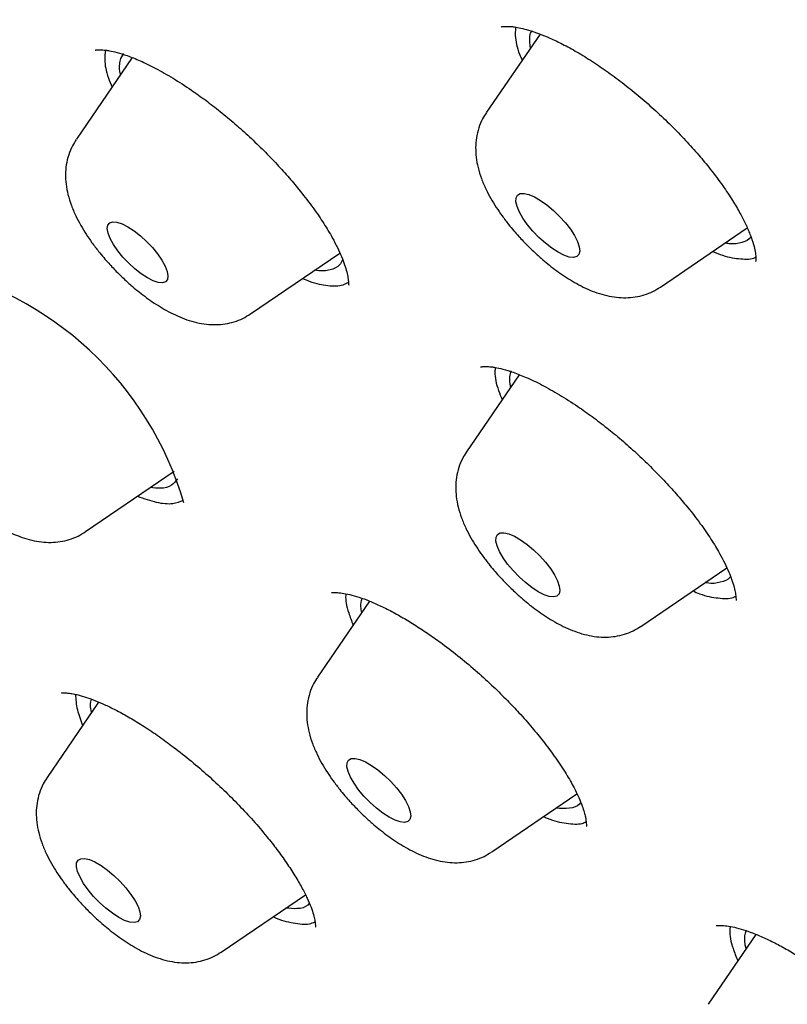
# Model space of a CAD drawing. Units: millimetres. Extents: x 8 to 1465, y 12 to 2691.
# Drawn here: x 1285 to 1293, y 900 to 910 of the extents above; entities that cross this region are included whole.
import ezdxf

# ---------------------------------------------------------------- set-up
doc = ezdxf.new("R2010")
doc.units = ezdxf.units.MM

msp = doc.modelspace()

# ---------------------------------------------------------------- linework, layer by layer
at = {"color": 7, "linetype": 'Continuous', "lineweight": 30}
for p, q in [((1290.3738, 910.063), (1290.3712, 909.9796)), ((1290.6175, 909.9941), (1290.0875, 909.2201)), ((1290.5233, 909.8564), (1290.5202, 909.8694)), ((1286.4702, 909.7535), (1286.4992, 909.8019)), ((1286.5814, 909.7609), (1286.0286, 908.9539)), ((1291.8111, 907.4923), (1292.6685, 908.0765)), ((1287.7523, 907.2261), (1288.6359, 907.8281)), ((1290.412, 906.6254), (1289.8902, 905.8636)), ((1286.1209, 905.0731), (1286.9973, 905.6702)), ((1291.6139, 904.1357), (1292.4649, 904.7156)), ((1288.9309, 904.3855), (1288.4153, 903.6327)), ((1286.2492, 903.3878), (1285.7389, 902.6427)), ((1290.139, 901.9049), (1290.983, 902.48)), ((1287.4625, 900.9148), (1288.2956, 901.4825)), ((1292.7545, 901.0904), (1292.2809, 900.3989))]:
    msp.add_line(p, q, dxfattribs=at)
at = {"color": 7, "linetype": 'Continuous', "lineweight": 30, "flags": 128}
for points in [[(1290.7966, 907.8357), (1290.7342, 907.876), (1290.6702, 907.9255), (1290.6071, 907.9822), (1290.5476, 908.0438), (1290.4941, 908.1078), (1290.4487, 908.1715), (1290.4135, 908.2324), (1290.3897, 908.2879), (1290.3784, 908.3358), (1290.38, 908.3741), (1290.3945, 908.4013), (1290.4212, 908.4162), (1290.4591, 908.4182), (1290.5067, 908.4073), (1290.5619, 908.3838), (1290.6225, 908.3488), (1290.6861, 908.3037), (1290.75, 908.2503), (1290.8116, 908.1908), (1290.8684, 908.1277), (1290.918, 908.0635), (1290.9585, 908.0009), (1290.9882, 907.9424), (1291.0058, 907.8904), (1291.0107, 907.8471), (1291.0026, 907.8142), (1290.9819, 907.7931), (1290.9494, 907.7846), (1290.9065, 907.789), (1290.8548, 907.8063), (1290.7966, 907.8357)], [(1286.7325, 907.5832), (1286.6713, 907.6228), (1286.6085, 907.6717), (1286.5469, 907.7278), (1286.4891, 907.7886), (1286.4378, 907.8514), (1286.3951, 907.9135), (1286.3628, 907.9722), (1286.3425, 908.025), (1286.335, 908.0694), (1286.3406, 908.1036), (1286.3591, 908.1261), (1286.3896, 908.1359), (1286.4309, 908.1326), (1286.4811, 908.1163), (1286.5381, 908.0877), (1286.5993, 908.0481), (1286.6621, 907.9992), (1286.7237, 907.9431), (1286.7814, 907.8823), (1286.8328, 907.8195), (1286.8755, 907.7574), (1286.9077, 907.6987), (1286.9281, 907.6459), (1286.9356, 907.6015), (1286.93, 907.5672), (1286.9115, 907.5447), (1286.881, 907.5349), (1286.8397, 907.5383), (1286.7894, 907.5546), (1286.7325, 907.5832)], [(1290.5994, 904.4791), (1290.5369, 904.5194), (1290.4729, 904.5689), (1290.4098, 904.6256), (1290.3503, 904.6872), (1290.2968, 904.7512), (1290.2515, 904.8149), (1290.2162, 904.8758), (1290.1924, 904.9313), (1290.1811, 904.9792), (1290.1827, 905.0175), (1290.1972, 905.0447), (1290.2239, 905.0596), (1290.2619, 905.0616), (1290.3094, 905.0507), (1290.3646, 905.0272), (1290.4252, 904.9922), (1290.4888, 904.9471), (1290.5527, 904.8937), (1290.6143, 904.8342), (1290.6711, 904.7711), (1290.7208, 904.7069), (1290.7613, 904.6443), (1290.7909, 904.5858), (1290.8086, 904.5338), (1290.8135, 904.4905), (1290.8054, 904.4576), (1290.7847, 904.4365), (1290.7522, 904.428), (1290.7092, 904.4324), (1290.6576, 904.4497), (1290.5994, 904.4791)], [(1289.1244, 902.2482), (1289.062, 902.2885), (1288.998, 902.338), (1288.9349, 902.3947), (1288.8754, 902.4563), (1288.8219, 902.5203), (1288.7766, 902.5841), (1288.7413, 902.6449), (1288.7175, 902.7004), (1288.7062, 902.7483), (1288.7078, 902.7867), (1288.7223, 902.8138), (1288.749, 902.8287), (1288.7869, 902.8307), (1288.8345, 902.8198), (1288.8897, 902.7963), (1288.9503, 902.7613), (1289.0139, 902.7162), (1289.0778, 902.6628), (1289.1394, 902.6034), (1289.1962, 902.5402), (1289.2458, 902.4761), (1289.2863, 902.4134), (1289.316, 902.3549), (1289.3337, 902.303), (1289.3385, 902.2596), (1289.3305, 902.2267), (1289.3097, 902.2056), (1289.2773, 902.1971), (1289.2343, 902.2016), (1289.1827, 902.2189), (1289.1244, 902.2482)], [(1286.448, 901.2582), (1286.3856, 901.2985), (1286.3215, 901.348), (1286.2585, 901.4047), (1286.1989, 901.4663), (1286.1454, 901.5303), (1286.1001, 901.594), (1286.0649, 901.6549), (1286.0411, 901.7104), (1286.0298, 901.7583), (1286.0314, 901.7966), (1286.0458, 901.8238), (1286.0726, 901.8387), (1286.1105, 901.8407), (1286.158, 901.8298), (1286.2132, 901.8063), (1286.2739, 901.7713), (1286.3374, 901.7262), (1286.4013, 901.6728), (1286.4629, 901.6133), (1286.5197, 901.5502), (1286.5694, 901.486), (1286.6099, 901.4234), (1286.6396, 901.3649), (1286.6572, 901.3129), (1286.6621, 901.2696), (1286.654, 901.2367), (1286.6333, 901.2156), (1286.6008, 901.2071), (1286.5579, 901.2116), (1286.5062, 901.2288), (1286.448, 901.2582)]]:
    msp.add_lwpolyline(points, dxfattribs=at)
at = {"color": 7, "linetype": 'Continuous', "lineweight": 30}
msp.add_arc((1283.8964, 904.4262), 3.3284, 16.24803, 78.04814, dxfattribs=at)
for points, knots in [([(1321.6579, 905.2727), (1321.7039, 905.3177), (1321.7934, 905.4054), (1321.9298, 905.5451), (1322.0481, 905.6729), (1322.1656, 905.8072), (1322.2662, 905.9289), (1322.3582, 906.0461), (1322.4427, 906.1594), (1322.5529, 906.3148), (1322.6805, 906.5096), (1322.816, 906.7395), (1322.9386, 906.9698), (1323.0462, 907.1937), (1323.1451, 907.4224), (1323.2228, 907.6224), (1323.287, 907.8035), (1323.341, 907.9682), (1323.393, 908.142), (1323.4393, 908.3126), (1323.474, 908.4531), (1323.4993, 908.5636), (1323.5172, 908.6457), (1323.5337, 908.7258), (1323.5509, 908.8134), (1323.5698, 908.9164), (1323.5903, 909.037), (1323.6092, 909.1596), (1323.6264, 909.2827), (1323.6423, 909.4084), (1323.6579, 909.5473), (1323.6717, 909.6903), (1323.6829, 909.8254), (1323.692, 909.9554), (1323.7007, 910.104), (1323.7079, 910.2712), (1323.7129, 910.452), (1323.7153, 910.6339), (1323.715, 910.826), (1323.7116, 911.0272), (1323.7058, 911.2118), (1323.6989, 911.3698), (1323.6915, 911.5103), (1323.6822, 911.6598), (1323.6699, 911.8303), (1323.6538, 912.025), (1323.6318, 912.2553), (1323.6047, 912.5034), (1323.5745, 912.7485), (1323.5458, 912.9608), (1323.5193, 913.1443), (1323.4947, 913.3052), (1323.4706, 913.4566), (1323.4469, 913.5989), (1323.4224, 913.7412), (1323.3963, 913.8875), (1323.3656, 914.0534), (1323.3286, 914.2459), (1323.2836, 914.47), (1323.2303, 914.7283), (1323.1738, 914.9964), (1323.1162, 915.2635), (1323.0619, 915.5101), (1323.0103, 915.7407), (1322.9623, 915.9517), (1322.9185, 916.1411), (1322.8796, 916.3076), (1322.8445, 916.4561), (1322.8095, 916.6028), (1322.7661, 916.7828), (1322.7119, 917.0046), (1322.6461, 917.2699), (1322.5539, 917.6347), (1322.4343, 918.0961), (1322.2848, 918.6543), (1322.1481, 919.149), (1322.0297, 919.5668), (1321.9352, 919.8946), (1321.8439, 920.2059), (1321.7563, 920.5003), (1321.6797, 920.754), (1321.6164, 920.9613), (1321.5684, 921.1171), (1321.5283, 921.2468), (1321.4917, 921.3642), (1321.4428, 921.5204), (1321.3766, 921.73), (1321.2902, 922.0003), (1321.1938, 922.2985), (1321.0885, 922.6194), (1320.9758, 922.9582), (1320.856, 923.313), (1320.7288, 923.684), (1320.5816, 924.1069), (1320.4111, 924.5878), (1320.2131, 925.1352), (1319.9963, 925.7217), (1319.759, 926.3499), (1319.4997, 927.0198), (1319.2166, 927.7324), (1318.9088, 928.4881), (1318.5746, 929.2879), (1318.2605, 930.0215), (1317.9734, 930.679), (1317.72, 931.2509), (1317.4586, 931.8322), (1317.1963, 932.4076), (1316.9315, 932.9811), (1316.6688, 933.5435), (1316.4097, 934.0919), (1316.1652, 934.6039), (1315.936, 935.0792), (1315.7228, 935.5176), (1315.5261, 935.9187), (1315.3464, 936.2823), (1315.1889, 936.5988), (1315.053, 936.8705), (1314.9378, 937.0997), (1314.8382, 937.2971), (1314.7557, 937.46), (1314.6962, 937.5772), (1314.6534, 937.6612), (1314.6172, 937.7324), (1314.5728, 937.8193), (1314.5172, 937.9281), (1314.4504, 938.0586), (1314.3611, 938.2323), (1314.2463, 938.4551), (1314.1024, 938.7329), (1313.937, 939.0503), (1313.7497, 939.4074), (1313.5406, 939.8037), (1313.3142, 940.2279), (1313.0771, 940.6644), (1312.7676, 941.2255), (1312.3867, 941.9005), (1311.9319, 942.6829), (1311.4831, 943.4334), (1311.0422, 944.1506), (1310.6115, 944.8335), (1310.2203, 945.4385), (1309.8698, 945.9693), (1309.5582, 946.433), (1309.2466, 946.889), (1308.9268, 947.3491), (1308.5918, 947.822), (1308.1766, 948.3973), (1307.6713, 949.0807), (1307.0644, 949.8775), (1306.4168, 950.703), (1305.727, 951.556), (1305.0483, 952.3694), (1304.3879, 953.1389), (1303.7523, 953.8608), (1303.0884, 954.5954), (1302.3973, 955.3397), (1301.6196, 956.1552), (1300.7579, 957.032), (1299.815, 957.9604), (1298.8599, 958.8709), (1297.8949, 959.7617), (1296.928, 960.6263), (1295.9615, 961.4633), (1294.9981, 962.2723), (1294.0338, 963.0602), (1293.048, 963.8442), (1292.0418, 964.623), (1291.0168, 965.3952), (1289.9966, 966.1438), (1288.9823, 966.8698), (1287.9818, 967.5672), (1287.0033, 968.2426), (1286.0578, 968.8888), (1285.1367, 969.5123), (1284.2412, 970.1124), (1283.3726, 970.6888), (1282.5454, 971.2323), (1281.7596, 971.7437), (1281.015, 972.2237), (1280.3826, 972.6277), (1279.8526, 972.9637), (1279.4021, 973.2477), (1278.9351, 973.5403), (1278.4363, 973.8508), (1277.9071, 974.1779), (1277.3479, 974.5208), (1276.7593, 974.8787), (1276.1387, 975.2527), (1275.4861, 975.6421), (1274.802, 976.0462), (1274.0865, 976.4639), (1273.3403, 976.8942), (1272.6225, 977.3021), (1271.9371, 977.6865), (1271.2952, 978.0422), (1270.6627, 978.3885), (1270.0752, 978.7064), (1269.5434, 978.9912), (1269.0647, 979.2453), (1268.6217, 979.4785), (1268.214, 979.6914), (1267.8416, 979.8846), (1267.5096, 980.0557), (1267.2166, 980.2058), (1266.9612, 980.3361), (1266.7364, 980.4503), (1266.5422, 980.5485), (1266.3877, 980.6265), (1266.2608, 980.6903), (1266.1499, 980.7461), (1266.0319, 980.8052), (1265.8977, 980.8724), (1265.737, 980.9526), (1265.5417, 981.0498), (1265.3014, 981.1689), (1265.0139, 981.3107), (1264.6769, 981.4759), (1264.3041, 981.6574), (1263.912, 981.8469), (1263.374, 982.1048), (1262.7089, 982.4196), (1261.9257, 982.7839), (1261.3004, 983.0696), (1260.8236, 983.2846), (1260.4881, 983.4345), (1260.1681, 983.5765), (1259.8719, 983.7064), (1259.635, 983.8087), (1259.4513, 983.8871), (1259.3141, 983.9452), (1259.1892, 983.9976), (1259.0765, 984.0446), (1258.976, 984.0862), (1258.8833, 984.1244), (1258.7856, 984.1644), (1258.6678, 984.2123), (1258.5205, 984.2717), (1258.3431, 984.3424), (1258.1442, 984.4206), (1257.9343, 984.5018), (1257.7238, 984.582), (1257.477, 984.6744), (1257.196, 984.7771), (1256.8891, 984.8861), (1256.6041, 984.9844), (1256.3443, 985.0714), (1256.0891, 985.1544), (1255.8149, 985.2409), (1255.54, 985.3243), (1255.283, 985.3991), (1255.0633, 985.4609), (1254.8614, 985.5156), (1254.6742, 985.5646), (1254.4896, 985.6113), (1254.2946, 985.6587), (1254.0812, 985.7083), (1253.8588, 985.7572), (1253.6393, 985.8026), (1253.4259, 985.8438), (1253.2088, 985.8827), (1252.983, 985.9198), (1252.7585, 985.953), (1252.5624, 985.9788), (1252.3931, 985.9989), (1252.2386, 986.0153), (1252.0793, 986.0303), (1251.9357, 986.042), (1251.8155, 986.0504), (1251.7116, 986.0567), (1251.5995, 986.0626), (1251.4717, 986.0679), (1251.3386, 986.0718), (1251.2106, 986.074), (1251.0892, 986.0746), (1250.9657, 986.0738), (1250.8336, 986.0713), (1250.7013, 986.0669), (1250.5868, 986.0615), (1250.4929, 986.056), (1250.4074, 986.0503), (1250.3106, 986.0428), (1250.201, 986.033), (1250.0929, 986.0219), (1250.001, 986.0113), (1249.9264, 986.0019), (1249.8523, 985.992), (1249.763, 985.9791), (1249.659, 985.9628), (1249.5512, 985.9442), (1249.4495, 985.9251), (1249.3558, 985.9063), (1249.2192, 985.8769), (1249.0419, 985.8346), (1248.8419, 985.7796), (1248.6551, 985.7222), (1248.4693, 985.6592), (1248.2662, 985.5822), (1248.0573, 985.4936), (1247.854, 985.3975), (1247.6601, 985.296), (1247.4675, 985.1851), (1247.2772, 985.0648), (1247.0911, 984.9357), (1246.9326, 984.8159), (1246.7972, 984.7064), (1246.7064, 984.6288), (1246.6417, 984.5717), (1246.6014, 984.5355), (1246.5445, 984.4835), (1246.4624, 984.4062), (1246.3545, 984.3008), (1246.2735, 984.2186), (1246.2288, 984.1732)], [0, 0, 0, 0, 0.001381, 0.002689, 0.004634, 0.00643, 0.008099, 0.009744, 0.011347, 0.012874, 0.016247, 0.019454, 0.022337, 0.025418, 0.028325, 0.031261, 0.033108, 0.035216, 0.037481, 0.039594, 0.041525, 0.042641, 0.043628, 0.044509, 0.045546, 0.046811, 0.048244, 0.049898, 0.051202, 0.052642, 0.054398, 0.056146, 0.057703, 0.059159, 0.060718, 0.062916, 0.064995, 0.066992, 0.069197, 0.071626, 0.073914, 0.075507, 0.077001, 0.078681, 0.080572, 0.082748, 0.085241, 0.088326, 0.09103, 0.093356, 0.095312, 0.097046, 0.098611, 0.10024, 0.10167, 0.103231, 0.105004, 0.107068, 0.109506, 0.11232, 0.11551, 0.118281, 0.121063, 0.123566, 0.125789, 0.127912, 0.129697, 0.131168, 0.132697, 0.134413, 0.136941, 0.139788, 0.142867, 0.148521, 0.154366, 0.160399, 0.163959, 0.167339, 0.170537, 0.173556, 0.176383, 0.178304, 0.179888, 0.181136, 0.182251, 0.18346, 0.185882, 0.188609, 0.19164, 0.19488, 0.198272, 0.201817, 0.205514, 0.209363, 0.214418, 0.219793, 0.225544, 0.231668, 0.238168, 0.245025, 0.252254, 0.259854, 0.267826, 0.273027, 0.278375, 0.283868, 0.289266, 0.294384, 0.299766, 0.304799, 0.309484, 0.313821, 0.31781, 0.321453, 0.324748, 0.327696, 0.330043, 0.332111, 0.333901, 0.335381, 0.336511, 0.337062, 0.337648, 0.338428, 0.339402, 0.34057, 0.341933, 0.344061, 0.346538, 0.349364, 0.352538, 0.35606, 0.359914, 0.36379, 0.367582, 0.374653, 0.381402, 0.387825, 0.393921, 0.399687, 0.405123, 0.409162, 0.412997, 0.416715, 0.420526, 0.424435, 0.428445, 0.43476, 0.441307, 0.448086, 0.455096, 0.462339, 0.468194, 0.474195, 0.480345, 0.486635, 0.493036, 0.501189, 0.509335, 0.517475, 0.525611, 0.533741, 0.541719, 0.549687, 0.557643, 0.565587, 0.574068, 0.582534, 0.590981, 0.599404, 0.607797, 0.616007, 0.623912, 0.631512, 0.639146, 0.646446, 0.65341, 0.66004, 0.666334, 0.672294, 0.67611, 0.679827, 0.683779, 0.688027, 0.69257, 0.69732, 0.702355, 0.707677, 0.713284, 0.719179, 0.72536, 0.731829, 0.738584, 0.744092, 0.749777, 0.755448, 0.760761, 0.765308, 0.76955, 0.773484, 0.777112, 0.780434, 0.783448, 0.78601, 0.788298, 0.790313, 0.792056, 0.793525, 0.794476, 0.795473, 0.796517, 0.797659, 0.799098, 0.800859, 0.802941, 0.805601, 0.808651, 0.81209, 0.815743, 0.819341, 0.826786, 0.833974, 0.840906, 0.844085, 0.847207, 0.850238, 0.853004, 0.855481, 0.856882, 0.858169, 0.859342, 0.860402, 0.861348, 0.862179, 0.863017, 0.864098, 0.865498, 0.867172, 0.869117, 0.871143, 0.87315, 0.875135, 0.878225, 0.88125, 0.884039, 0.886543, 0.888869, 0.891553, 0.89465, 0.897046, 0.89925, 0.901269, 0.903154, 0.90494, 0.906902, 0.909122, 0.911505, 0.913785, 0.915946, 0.918165, 0.920582, 0.923053, 0.92528, 0.926842, 0.928479, 0.930248, 0.931983, 0.933137, 0.934165, 0.935372, 0.936798, 0.938348, 0.939756, 0.94103, 0.942371, 0.943857, 0.945431, 0.946804, 0.947712, 0.948601, 0.949688, 0.950978, 0.952321, 0.953377, 0.954132, 0.954888, 0.955915, 0.957199, 0.958479, 0.959662, 0.960748, 0.961765, 0.964464, 0.967017, 0.968922, 0.971206, 0.973785, 0.976435, 0.979031, 0.981534, 0.983952, 0.986652, 0.989201, 0.991571, 0.99321, 0.994786, 0.995309, 0.99583, 0.996473, 0.99738, 0.998554, 1, 1, 1, 1]), ([(1279.818, 898.0621), (1280.0311, 897.9507), (1280.4572, 897.7279), (1281.1606, 897.3738), (1281.927, 897.0012), (1282.7523, 896.618), (1283.5692, 896.2567), (1284.3768, 895.9182), (1285.1742, 895.603), (1285.9609, 895.3116), (1286.7359, 895.0448), (1287.4983, 894.8031), (1288.1826, 894.6057), (1288.7927, 894.4456), (1289.4321, 894.2927), (1290.1529, 894.1428), (1290.9448, 894.01), (1291.7101, 893.9144), (1292.4473, 893.8561), (1293.1451, 893.8357), (1293.8043, 893.8514), (1294.426, 893.901), (1295.0196, 893.9847), (1295.5231, 894.0897), (1295.9458, 894.2042), (1296.3609, 894.3392), (1296.8168, 894.5221), (1297.3007, 894.7664), (1297.7508, 895.0473), (1298.1662, 895.3641), (1298.5409, 895.7114), (1298.876, 896.0873), (1299.1735, 896.4893), (1299.438, 896.9229), (1299.6442, 897.337), (1299.8031, 897.7207), (1299.9472, 898.1283), (1300.0869, 898.6233), (1300.2082, 899.2173), (1300.2923, 899.8429), (1300.3391, 900.4991), (1300.3483, 901.175), (1300.3217, 901.8686), (1300.2614, 902.5778), (1300.167, 903.3123), (1300.0526, 903.9889), (1299.93, 904.5986), (1299.7867, 905.2328), (1299.5944, 905.9841), (1299.3394, 906.8608), (1299.0481, 907.7606), (1298.7211, 908.6822), (1298.3638, 909.6105), (1297.9784, 910.5437), (1297.5671, 911.4801), (1297.1244, 912.4327), (1296.7024, 913.2955), (1296.3119, 914.0623), (1295.8975, 914.8517), (1295.3949, 915.7746), (1294.7924, 916.8351), (1294.1586, 917.9078), (1293.4944, 918.9909), (1292.811, 920.0669), (1292.1102, 921.1345), (1291.3943, 922.1924), (1290.6533, 923.2558), (1289.9712, 924.2074), (1289.3569, 925.045), (1288.7181, 925.9006), (1287.9618, 926.891), (1287.0797, 928.0158), (1286.1748, 929.1403), (1285.2485, 930.2628), (1284.3159, 931.3652), (1283.3788, 932.4468), (1282.439, 933.5071), (1281.4832, 934.5613), (1280.618, 935.4946), (1279.8491, 936.3085), (1279.0579, 937.1338), (1278.1332, 938.0801), (1277.071, 939.1423), (1275.997, 940.1919), (1274.9129, 941.2272), (1273.8364, 942.2317), (1272.7686, 943.2054), (1271.7108, 944.1485), (1270.648, 945.0747), (1269.6971, 945.8843), (1268.8604, 946.5828), (1268.1477, 947.1683), (1267.4432, 947.7378), (1266.6277, 948.3867), (1265.6924, 949.1158), (1264.6383, 949.9171), (1263.5862, 950.6964), (1262.5317, 951.4568), (1261.4757, 952.1973), (1260.4193, 952.9168), (1259.3692, 953.6106), (1258.44, 954.2054), (1257.6297, 954.7096), (1256.8084, 955.2091), (1255.8669, 955.7641), (1254.8105, 956.3625), (1253.767, 956.9291), (1252.7382, 957.4629), (1251.7403, 957.9557), (1250.7735, 958.4087), (1249.8374, 958.8236), (1248.9185, 959.2067), (1248.1156, 959.5195), (1247.4232, 959.7728), (1246.7276, 960.0134), (1245.9396, 960.2654), (1245.0685, 960.5148), (1244.2211, 960.7277), (1243.399, 960.9037), (1242.6149, 961.0403), (1241.8684, 961.1394), (1241.1583, 961.2028), (1240.4741, 961.2321), (1239.8881, 961.2277), (1239.3916, 961.2013), (1238.9001, 961.1561), (1238.3545, 961.0766), (1237.7668, 960.9489), (1237.2112, 960.7841), (1236.6884, 960.5824), (1236.2066, 960.3475), (1235.7644, 960.0814), (1235.3603, 959.7863), (1234.9881, 959.4584), (1234.685, 959.1373), (1234.4403, 958.8343), (1234.2152, 958.5178), (1233.9847, 958.1372), (1233.7593, 957.683), (1233.5657, 957.1998), (1233.4095, 956.7044), (1233.2873, 956.2004), (1233.1958, 955.6911), (1233.1303, 955.1571), (1233.0916, 954.5983), (1233.08, 954.0148), (1233.0945, 953.4595), (1233.1277, 952.9385), (1233.1815, 952.3684), (1233.2708, 951.6892), (1233.4095, 950.8914), (1233.5852, 950.0675), (1233.7976, 949.2187), (1234.043, 948.3591), (1234.3193, 947.4904), (1234.6242, 946.6146), (1234.9618, 945.7194), (1235.2914, 944.9051), (1235.6017, 944.1787), (1235.9351, 943.4288), (1236.3455, 942.549), (1236.8451, 941.5337), (1237.378, 940.5026), (1237.9433, 939.4574), (1238.5317, 938.415), (1239.141, 937.3769), (1239.7691, 936.3444), (1240.4245, 935.3031), (1241.0325, 934.3679), (1241.5833, 933.5424), (1242.1588, 932.6973), (1242.8439, 931.7161), (1243.6481, 930.5978), (1244.4782, 929.4758), (1245.3327, 928.352), (1246.1977, 927.2443), (1247.0714, 926.1538), (1247.9518, 925.0811), (1248.8512, 924.011), (1249.6689, 923.0604), (1250.3982, 922.2289), (1251.1509, 921.3838), (1252.0335, 920.4118), (1253.0517, 919.3166), (1254.0853, 918.2302), (1255.1327, 917.1544), (1256.1768, 916.1064), (1257.2163, 915.0864), (1258.2497, 914.0945), (1259.2917, 913.1162), (1260.2271, 912.2573), (1261.0526, 911.5136), (1261.8976, 910.7638), (1262.8783, 909.9106), (1263.9956, 908.9621), (1265.1162, 908.0333), (1266.2382, 907.1287), (1267.0321, 906.4992), (1267.451, 906.1783), (1267.4964, 906.1436)], [0, 0, 0, 0, 0.0035038, 0.0070076, 0.0116993, 0.0163918, 0.0210834, 0.0258423, 0.0306022, 0.0353612, 0.0401892, 0.0450181, 0.0498461, 0.053484, 0.0571219, 0.0627696, 0.068422, 0.0740759, 0.0797283, 0.085376, 0.0907724, 0.0961716, 0.1015708, 0.1069672, 0.1106051, 0.1142431, 0.1198907, 0.1255431, 0.1311971, 0.1368494, 0.1424971, 0.1478935, 0.1532927, 0.1586919, 0.1640883, 0.1677263, 0.1713642, 0.1770119, 0.1826643, 0.1883182, 0.1939706, 0.1996182, 0.2050147, 0.2104139, 0.2158131, 0.2212095, 0.2248474, 0.2284854, 0.234133, 0.2397854, 0.2454394, 0.2510917, 0.2567394, 0.2621358, 0.267535, 0.2729342, 0.2783306, 0.2819686, 0.2856065, 0.2912542, 0.2969065, 0.3025605, 0.3082129, 0.3138605, 0.319257, 0.3246562, 0.3300553, 0.3354518, 0.3390897, 0.3427276, 0.3483753, 0.3540277, 0.3596816, 0.365334, 0.3709817, 0.3763781, 0.3817773, 0.3871765, 0.3925729, 0.3962108, 0.3998488, 0.4054964, 0.4111488, 0.4168028, 0.4224552, 0.4281028, 0.4334992, 0.4388984, 0.4442976, 0.4496941, 0.453332, 0.4569699, 0.4604737, 0.4639776, 0.469288, 0.474601, 0.479914, 0.4852243, 0.4906208, 0.49602, 0.5014191, 0.5068156, 0.5104535, 0.5140914, 0.5197391, 0.5253915, 0.5310454, 0.5366978, 0.5423455, 0.5477419, 0.5531411, 0.5585403, 0.5639367, 0.5675747, 0.5712126, 0.5768602, 0.5825126, 0.5881666, 0.593819, 0.5994666, 0.6048631, 0.6102622, 0.6156614, 0.6210579, 0.6246958, 0.6283337, 0.6339814, 0.6396338, 0.6452877, 0.6509401, 0.6565878, 0.6619842, 0.6673834, 0.6727826, 0.678179, 0.6818169, 0.6854549, 0.6907244, 0.6959964, 0.7012685, 0.7065379, 0.7112969, 0.7160568, 0.7208158, 0.7256437, 0.7304727, 0.7353006, 0.7389386, 0.7425765, 0.7482242, 0.7538765, 0.7595305, 0.7651829, 0.7708305, 0.776227, 0.7816262, 0.7870253, 0.7924218, 0.7960597, 0.7996976, 0.8053453, 0.8109977, 0.8166516, 0.822304, 0.8279517, 0.8333481, 0.8387473, 0.8441465, 0.8495429, 0.8531809, 0.8568188, 0.8624664, 0.8681188, 0.8737728, 0.8794252, 0.8850728, 0.8904693, 0.8958684, 0.9012676, 0.9066641, 0.910302, 0.9139399, 0.9195876, 0.92524, 0.9308939, 0.9365463, 0.942194, 0.9475904, 0.9529896, 0.9583888, 0.9637852, 0.9674231, 0.9710611, 0.9767087, 0.9823611, 0.9880151, 0.9936674, 0.9993151, 1, 1, 1, 1]), ([(1305.4577, 891.2863), (1305.5417, 891.3572), (1305.7157, 891.5042), (1305.8907, 891.6948), (1306.0139, 891.8431), (1306.088, 891.939), (1306.1538, 892.0304), (1306.21, 892.1136), (1306.2574, 892.1875), (1306.2965, 892.2515), (1306.3287, 892.3065), (1306.3589, 892.3598), (1306.3916, 892.4195), (1306.4294, 892.4918), (1306.4749, 892.5835), (1306.5272, 892.6963), (1306.582, 892.8251), (1306.6328, 892.956), (1306.6766, 893.0795), (1306.7137, 893.193), (1306.7463, 893.3007), (1306.7759, 893.4064), (1306.8049, 893.5187), (1306.8339, 893.6419), (1306.8638, 893.7834), (1306.8936, 893.9442), (1306.9219, 894.1235), (1306.9465, 894.3124), (1306.9663, 894.5016), (1306.981, 894.6823), (1306.992, 894.8622), (1306.9993, 895.0396), (1307.0033, 895.2145), (1307.0044, 895.3781), (1307.0031, 895.5338), (1306.9998, 895.6901), (1306.9941, 895.8577), (1306.985, 896.0463), (1306.9716, 896.2588), (1306.9533, 896.4906), (1306.9304, 896.7326), (1306.8946, 897.0585), (1306.8421, 897.4612), (1306.7673, 897.9432), (1306.6834, 898.4201), (1306.5891, 898.901), (1306.487, 899.3892), (1306.3782, 899.8881), (1306.2613, 900.4005), (1306.1379, 900.9189), (1306.0104, 901.4342), (1305.8819, 901.9353), (1305.7544, 902.4165), (1305.6294, 902.8744), (1305.5019, 903.3291), (1305.3658, 903.8023), (1305.2176, 904.3035), (1305.0619, 904.8164), (1304.8131, 905.6153), (1304.4578, 906.7077), (1303.9746, 908.1093), (1303.4583, 909.5298), (1302.9093, 910.9691), (1302.328, 912.4267), (1301.7141, 913.9023), (1301.0856, 915.3539), (1300.4454, 916.7797), (1299.7963, 918.1779), (1299.1192, 919.5905), (1298.4146, 921.0166), (1297.6816, 922.4559), (1297.0683, 923.6297), (1296.5822, 924.5344), (1296.236, 925.1641), (1295.8797, 925.7978), (1295.5118, 926.4369), (1295.161, 927.032), (1294.8246, 927.5902), (1294.5005, 928.1176), (1294.2042, 928.5898), (1293.9504, 928.9872), (1293.755, 929.2896), (1293.5777, 929.5608), (1293.419, 929.8013), (1293.2756, 930.0167), (1293.1423, 930.2154), (1293.0058, 930.4173), (1292.8529, 930.6417), (1292.6878, 930.8819), (1292.5115, 931.1357), (1292.3332, 931.39), (1292.1473, 931.6524), (1291.9603, 931.9135), (1291.6562, 932.3339), (1291.2343, 932.9059), (1290.6869, 933.6277), (1290.0847, 934.4008), (1289.4164, 935.2337), (1288.6739, 936.1288), (1287.9098, 937.0201), (1287.1241, 937.9066), (1286.3193, 938.7846), (1285.4984, 939.6511), (1284.6639, 940.5042), (1283.8169, 941.3437), (1282.9576, 942.1701), (1282.0867, 942.983), (1281.2061, 943.7813), (1280.2836, 944.5938), (1279.3218, 945.415), (1278.3226, 946.242), (1277.323, 947.0454), (1276.3234, 947.8261), (1275.3247, 948.5853), (1274.3674, 949.2944), (1273.4475, 949.9604), (1272.5569, 950.5924), (1271.7538, 951.1513), (1271.0347, 951.6477), (1270.5341, 951.9906), (1270.1532, 952.2502), (1269.9007, 952.4217), (1269.6647, 952.5815), (1269.4695, 952.7133), (1269.3225, 952.8124), (1269.2176, 952.883), (1269.1241, 952.9458), (1269.0213, 953.0149), (1268.8911, 953.1022), (1268.7341, 953.2073), (1268.5597, 953.3238), (1268.3765, 953.4459), (1268.1012, 953.6289), (1267.7292, 953.8753), (1267.26, 954.1843), (1266.6689, 954.5713), (1265.9755, 955.0215), (1265.1873, 955.5281), (1264.5518, 955.9326), (1264.055, 956.2464), (1263.6919, 956.4747), (1263.333, 956.6994), (1262.982, 956.918), (1262.6424, 957.1285), (1262.3148, 957.3308), (1261.9945, 957.5276), (1261.6939, 957.7116), (1261.3941, 957.8943), (1261.0808, 958.0845), (1260.7232, 958.3006), (1260.3216, 958.542), (1259.8791, 958.8064), (1259.3967, 959.0928), (1258.8751, 959.4003), (1258.3121, 959.7297), (1257.9238, 959.9545), (1257.7226, 960.0709)], [0, 0, 0, 0, 0.006988, 0.014481, 0.01748, 0.020422, 0.023064, 0.025391, 0.027443, 0.029173, 0.030579, 0.031833, 0.033369, 0.03521, 0.037355, 0.040242, 0.043485, 0.046568, 0.049374, 0.051901, 0.054151, 0.056445, 0.058704, 0.061289, 0.064199, 0.067492, 0.07112, 0.074977, 0.078648, 0.082085, 0.08529, 0.08877, 0.091937, 0.094886, 0.097648, 0.100305, 0.103213, 0.106501, 0.110167, 0.114211, 0.118354, 0.122397, 0.130496, 0.138165, 0.145682, 0.153194, 0.160717, 0.168383, 0.176229, 0.184197, 0.191967, 0.19949, 0.206659, 0.213387, 0.219732, 0.226636, 0.234064, 0.2415, 0.248776, 0.268349, 0.287888, 0.307426, 0.326963, 0.3465, 0.366036, 0.385571, 0.403476, 0.421384, 0.439304, 0.457225, 0.475146, 0.493061, 0.500719, 0.508375, 0.516029, 0.52368, 0.531379, 0.537301, 0.543517, 0.550029, 0.553908, 0.55744, 0.560591, 0.563361, 0.565804, 0.568067, 0.570251, 0.572792, 0.575821, 0.578541, 0.581538, 0.584568, 0.587553, 0.590491, 0.59897, 0.607106, 0.615114, 0.625323, 0.635502, 0.645697, 0.655905, 0.666119, 0.676293, 0.686444, 0.696588, 0.706734, 0.716922, 0.727136, 0.737352, 0.748775, 0.760164, 0.771542, 0.78292, 0.794301, 0.805686, 0.815709, 0.825888, 0.836348, 0.843445, 0.850756, 0.853687, 0.85665, 0.859514, 0.861878, 0.863429, 0.864622, 0.865523, 0.866676, 0.868198, 0.870051, 0.872138, 0.874265, 0.876429, 0.881728, 0.887236, 0.892804, 0.902388, 0.911511, 0.920467, 0.924741, 0.929016, 0.933275, 0.937419, 0.941426, 0.945297, 0.949033, 0.95279, 0.955976, 0.959693, 0.963941, 0.968719, 0.974028, 0.979756, 0.985995, 0.992743, 1, 1, 1, 1]), ([(1290.2325, 910.0631), (1290.2354, 910.0646), (1290.2408, 910.0673), (1290.2608, 910.0692), (1290.289, 910.0707), (1290.327, 910.0693), (1290.37, 910.0645), (1290.4264, 910.0542), (1290.5097, 910.0325), (1290.606, 909.9999), (1290.7189, 909.9535), (1290.8434, 909.8941), (1290.9844, 909.8173), (1291.1362, 909.7243), (1291.2926, 909.6179), (1291.4509, 909.4995), (1291.6088, 909.371), (1291.7642, 909.2342), (1291.915, 909.091), (1292.0578, 908.9444), (1292.1879, 908.7997), (1292.3126, 908.6485), (1292.4255, 908.4973), (1292.5224, 908.3514), (1292.596, 908.2262), (1292.6541, 908.1131), (1292.6998, 908.0078), (1292.7311, 907.9163), (1292.7494, 907.8345), (1292.7543, 907.7813), (1292.7546, 907.752), (1292.7523, 907.7466), (1292.7511, 907.7437)], [0, 0, 0, 0, 0.043061, 0.077904, 0.104119, 0.122823, 0.13951, 0.164, 0.188541, 0.219604, 0.247275, 0.278713, 0.313382, 0.348577, 0.383942, 0.419488, 0.455218, 0.491099, 0.527076, 0.563091, 0.59824, 0.631119, 0.671407, 0.707704, 0.740031, 0.769234, 0.801456, 0.837838, 0.868198, 0.90511, 0.94915, 1, 1, 1, 1]), ([(1290.3712, 909.9796), (1290.3797, 909.9214), (1290.3905, 909.8472), (1290.4312, 909.7546), (1290.44, 909.7348)], [0, 0, 0, 0, 0.785392, 1, 1, 1, 1]), ([(1290.5202, 909.8694), (1290.5157, 909.9186), (1290.5103, 909.9785), (1290.5309, 910.016), (1290.5346, 910.0227)], [0, 0, 0, 0, 0.821639, 1, 1, 1, 1]), ([(1286.216, 909.8352), (1286.2175, 909.8357), (1286.2203, 909.8365), (1286.2342, 909.8369), (1286.2557, 909.8381), (1286.287, 909.8377), (1286.3197, 909.8348), (1286.3643, 909.8283), (1286.4328, 909.8133), (1286.5346, 909.7816), (1286.6628, 909.7301), (1286.8154, 909.6557), (1286.9859, 909.5588), (1287.1524, 909.4513), (1287.3093, 909.3396), (1287.4539, 909.2282), (1287.5995, 909.1069), (1287.7439, 908.9773), (1287.8835, 908.8427), (1288.0149, 908.7066), (1288.1358, 908.5724), (1288.2569, 908.4279), (1288.3734, 908.2759), (1288.4792, 908.1211), (1288.5784, 907.955), (1288.66, 907.7861), (1288.7022, 907.6604), (1288.7186, 907.5762), (1288.7221, 907.5341), (1288.7235, 907.5138), (1288.7241, 907.5127), (1288.7244, 907.5121)], [0, 0, 0, 0, 0.039564, 0.072275, 0.09786, 0.11634, 0.132259, 0.147171, 0.175086, 0.206427, 0.242001, 0.281499, 0.322465, 0.364397, 0.396475, 0.429078, 0.462217, 0.495901, 0.529773, 0.56286, 0.595066, 0.626352, 0.666576, 0.705097, 0.741949, 0.796618, 0.851821, 0.879957, 0.913358, 0.953523, 1, 1, 1, 1]), ([(1286.3181, 909.8346), (1286.3137, 909.8043), (1286.3029, 909.7281), (1286.3267, 909.6014), (1286.369, 909.4997), (1286.3816, 909.4693)], [0, 0, 0, 0, 0.315815, 0.795724, 1, 1, 1, 1]), ([(1286.4659, 909.5924), (1286.4634, 909.604), (1286.4489, 909.6698), (1286.4606, 909.7157), (1286.4702, 909.7535)], [0, 0, 0, 0, 0.176402, 1, 1, 1, 1]), ([(1290.0873, 909.2172), (1290.0741, 909.1972), (1290.0423, 909.1494), (1290.0087, 909.0641), (1289.986, 908.9684), (1289.9784, 908.8708), (1289.984, 908.7726), (1290.0033, 908.6701), (1290.0358, 908.5659), (1290.079, 908.4648), (1290.1289, 908.3697), (1290.1829, 908.2812), (1290.2419, 908.1952), (1290.3004, 908.1183), (1290.3564, 908.0505), (1290.4179, 907.9802), (1290.4647, 907.932), (1290.4939, 907.9019)], [0, 0, 0, 0, 0.047347, 0.113167, 0.181905, 0.246502, 0.315082, 0.389839, 0.471282, 0.551471, 0.624557, 0.694073, 0.759727, 0.827769, 0.877358, 0.923434, 1, 1, 1, 1]), ([(1286.0285, 908.951), (1286.0152, 908.931), (1285.9835, 908.8832), (1285.9499, 908.7979), (1285.9271, 908.7021), (1285.9195, 908.6046), (1285.9251, 908.5064), (1285.9444, 908.4038), (1285.977, 908.2997), (1286.0202, 908.1986), (1286.0701, 908.1035), (1286.1241, 908.015), (1286.1831, 907.929), (1286.2415, 907.852), (1286.2975, 907.7843), (1286.3591, 907.714), (1286.4059, 907.6658), (1286.4351, 907.6357)], [0, 0, 0, 0, 0.047385, 0.113203, 0.181937, 0.246532, 0.315109, 0.389864, 0.471303, 0.551489, 0.624572, 0.694085, 0.759737, 0.827776, 0.877363, 0.923437, 1, 1, 1, 1]), ([(1292.7043, 907.989), (1292.7042, 907.9888), (1292.6885, 907.9566), (1292.6174, 907.9315), (1292.5317, 907.911), (1292.4645, 907.9255), (1292.4511, 907.9284)], [0, 0, 0, 0, 0.003345, 0.446603, 0.889861, 1, 1, 1, 1]), ([(1290.4939, 907.9019), (1290.5252, 907.8715), (1290.5692, 907.8286), (1290.6366, 907.7688), (1290.6951, 907.7197), (1290.7658, 907.6648), (1290.8406, 907.6114), (1290.92, 907.5602), (1291.0031, 907.5127), (1291.0903, 907.4701), (1291.1817, 907.4337), (1291.2763, 907.406), (1291.372, 907.3891), (1291.4667, 907.3842), (1291.5594, 907.3918), (1291.6496, 907.4126), (1291.7345, 907.4448), (1291.7853, 907.4767), (1291.8097, 907.492)], [0, 0, 0, 0, 0.0796007, 0.1121106, 0.1658966, 0.2214293, 0.2809967, 0.3433714, 0.4084503, 0.4763462, 0.5471598, 0.619655, 0.6897506, 0.7560264, 0.8195246, 0.8816198, 0.9432296, 1, 1, 1, 1]), ([(1292.3275, 907.8441), (1292.3606, 907.8303), (1292.4651, 907.7867), (1292.6063, 907.768), (1292.716, 907.7653), (1292.751, 907.7881), (1292.7532, 907.7895)], [0, 0, 0, 0, 0.183291, 0.578243, 0.973195, 1, 1, 1, 1]), ([(1288.664, 907.7608), (1288.6552, 907.7428), (1288.6308, 907.6927), (1288.5425, 907.6589), (1288.4573, 907.6446), (1288.3963, 907.6593), (1288.3902, 907.6607)], [0, 0, 0, 0, 0.210541, 0.584365, 0.958189, 1, 1, 1, 1]), ([(1286.4351, 907.6357), (1286.4663, 907.6052), (1286.5103, 907.5623), (1286.5778, 907.5026), (1286.6363, 907.4535), (1286.7069, 907.3986), (1286.7818, 907.3451), (1286.8611, 907.294), (1286.9442, 907.2465), (1287.0314, 907.2038), (1287.1229, 907.1675), (1287.2175, 907.1397), (1287.3132, 907.1228), (1287.4078, 907.118), (1287.5006, 907.1255), (1287.5907, 907.1463), (1287.6756, 907.1785), (1287.7263, 907.2103), (1287.7506, 907.2256)], [0, 0, 0, 0, 0.0796154, 0.1121313, 0.1659273, 0.2214703, 0.2810487, 0.3434349, 0.4085259, 0.4764343, 0.547261, 0.6197695, 0.6898782, 0.7561662, 0.8196762, 0.8817828, 0.943404, 1, 1, 1, 1]), ([(1288.268, 907.5775), (1288.2904, 907.5677), (1288.3851, 907.5263), (1288.5225, 907.5027), (1288.6543, 907.4995), (1288.7046, 907.5307), (1288.7215, 907.5411)], [0, 0, 0, 0, 0.110215, 0.465598, 0.8209809, 1, 1, 1, 1]), ([(1290.0295, 906.702), (1290.0313, 906.7026), (1290.0345, 906.7038), (1290.0495, 906.7046), (1290.0718, 906.7059), (1290.1035, 906.7056), (1290.1368, 906.7028), (1290.1823, 906.6964), (1290.2521, 906.6815), (1290.3554, 906.6497), (1290.4847, 906.5985), (1290.638, 906.5247), (1290.8091, 906.4287), (1290.9762, 906.3222), (1291.1338, 906.2114), (1291.2791, 906.1008), (1291.4256, 905.9803), (1291.5709, 905.8514), (1291.7114, 905.7174), (1291.8437, 905.582), (1291.9654, 905.4484), (1292.0873, 905.3046), (1292.2046, 905.1533), (1292.311, 904.9993), (1292.411, 904.8338), (1292.4935, 904.6653), (1292.5362, 904.5397), (1292.5529, 904.4555), (1292.5565, 904.4135), (1292.558, 904.3932), (1292.5585, 904.392), (1292.5587, 904.3913)], [0, 0, 0, 0, 0.039641, 0.072385, 0.097957, 0.116385, 0.132302, 0.147289, 0.175525, 0.207054, 0.242626, 0.281956, 0.322759, 0.364563, 0.396568, 0.429118, 0.462223, 0.495892, 0.529763, 0.562841, 0.595029, 0.626288, 0.666461, 0.704916, 0.741684, 0.796303, 0.851598, 0.879828, 0.913306, 0.953512, 1, 1, 1, 1]), ([(1290.1755, 906.6968), (1290.1736, 906.6815), (1290.1661, 906.6195), (1290.1885, 906.5108), (1290.2306, 906.4093), (1290.2432, 906.379)], [0, 0, 0, 0, 0.18727, 0.757345, 1, 1, 1, 1]), ([(1290.3275, 906.5021), (1290.325, 906.5137), (1290.3105, 906.5794), (1290.3222, 906.6253), (1290.3317, 906.6631)], [0, 0, 0, 0, 0.1764019, 1, 1, 1, 1]), ([(1289.8901, 905.8607), (1289.8768, 905.8407), (1289.8451, 905.7929), (1289.8114, 905.7075), (1289.7887, 905.6118), (1289.7811, 905.5143), (1289.7867, 905.416), (1289.806, 905.3135), (1289.8386, 905.2093), (1289.8818, 905.1082), (1289.9317, 905.0131), (1289.9856, 904.9246), (1290.0447, 904.8386), (1290.1031, 904.7617), (1290.1591, 904.6939), (1290.2206, 904.6236), (1290.2674, 904.5754), (1290.2967, 904.5454)], [0, 0, 0, 0, 0.047385, 0.113203, 0.181937, 0.246532, 0.315109, 0.389864, 0.471303, 0.551489, 0.624572, 0.694085, 0.759737, 0.827776, 0.877363, 0.923437, 1, 1, 1, 1]), ([(1287.0292, 905.5958), (1287.0116, 905.573), (1286.973, 905.5232), (1286.8802, 905.495), (1286.7959, 905.5054), (1286.7615, 905.5096)], [0, 0, 0, 0, 0.333644, 0.728087, 1, 1, 1, 1]), ([(1284.8036, 905.4827), (1284.8349, 905.4522), (1284.8789, 905.4093), (1284.9464, 905.3496), (1285.0048, 905.3005), (1285.0755, 905.2456), (1285.1504, 905.1921), (1285.2297, 905.141), (1285.3128, 905.0935), (1285.4, 905.0508), (1285.4915, 905.0145), (1285.586, 904.9867), (1285.6817, 904.9698), (1285.7764, 904.965), (1285.8692, 904.9725), (1285.9593, 904.9933), (1286.0445, 905.0256), (1286.0954, 905.0577), (1286.12, 905.0731)], [0, 0, 0, 0, 0.079564, 0.112059, 0.16582, 0.221327, 0.280866, 0.343212, 0.408261, 0.476125, 0.546906, 0.619368, 0.689431, 0.755676, 0.819145, 0.881211, 0.942792, 1, 1, 1, 1]), ([(1286.6339, 905.4227), (1286.6976, 905.4006), (1286.8289, 905.355), (1286.984, 905.3423), (1287.0558, 905.3702), (1287.089, 905.3831)], [0, 0, 0, 0, 0.336081, 0.693314, 1, 1, 1, 1]), ([(1292.5011, 904.6297), (1292.4993, 904.6264), (1292.4802, 904.5928), (1292.4025, 904.5701), (1292.3189, 904.5542), (1292.2579, 904.5689), (1292.2518, 904.5704)], [0, 0, 0, 0, 0.048171, 0.49888, 0.949589, 1, 1, 1, 1]), ([(1290.2967, 904.5454), (1290.3279, 904.5149), (1290.3719, 904.472), (1290.4394, 904.4123), (1290.4979, 904.3631), (1290.5685, 904.3082), (1290.6434, 904.2548), (1290.7227, 904.2036), (1290.8058, 904.1561), (1290.893, 904.1135), (1290.9845, 904.0771), (1291.079, 904.0494), (1291.1747, 904.0325), (1291.2694, 904.0276), (1291.3622, 904.0352), (1291.4523, 904.056), (1291.5372, 904.0881), (1291.5879, 904.12), (1291.6122, 904.1352)], [0, 0, 0, 0, 0.079615, 0.112131, 0.165927, 0.22147, 0.281049, 0.343435, 0.408526, 0.476434, 0.547261, 0.61977, 0.689878, 0.756166, 0.819676, 0.881783, 0.943404, 1, 1, 1, 1]), ([(1288.5546, 904.4714), (1288.5553, 904.4711), (1288.5566, 904.4705), (1288.5817, 904.4716), (1288.6347, 904.4696), (1288.7124, 904.4573), (1288.7995, 904.4343), (1288.9002, 904.3996), (1289.012, 904.3527), (1289.1329, 904.2937), (1289.2589, 904.2241), (1289.3882, 904.1454), (1289.5193, 904.0585), (1289.6655, 903.9542), (1289.8258, 903.8304), (1289.9961, 903.6871), (1290.1531, 903.5439), (1290.2905, 903.4084), (1290.4186, 903.2732), (1290.5372, 903.1387), (1290.6542, 902.9954), (1290.7649, 902.8476), (1290.8659, 902.6969), (1290.9458, 902.5595), (1291.0004, 902.4479), (1291.0345, 902.363), (1291.0552, 902.2986), (1291.0667, 902.252), (1291.0731, 902.2162), (1291.0763, 902.1837), (1291.0768, 902.1646), (1291.0785, 902.159), (1291.0798, 902.1592), (1291.08, 902.1593)], [0, 0, 0, 0, 0.04361, 0.085389, 0.121899, 0.154798, 0.187461, 0.219975, 0.25233, 0.284478, 0.316236, 0.347609, 0.378595, 0.409227, 0.44989, 0.490402, 0.529544, 0.5639, 0.594517, 0.63153, 0.664901, 0.702979, 0.745315, 0.784831, 0.818757, 0.847188, 0.870219, 0.891009, 0.909901, 0.931077, 0.958785, 0.994369, 1, 1, 1, 1]), ([(1288.6973, 904.4583), (1288.6965, 904.4537), (1288.6884, 904.4038), (1288.7092, 904.2997), (1288.7524, 904.1889), (1288.7683, 904.1481)], [0, 0, 0, 0, 0.060499, 0.653312, 1, 1, 1, 1]), ([(1292.1296, 904.4871), (1292.152, 904.4773), (1292.2468, 904.4359), (1292.3832, 904.4134), (1292.5037, 904.407), (1292.546, 904.4313), (1292.554, 904.4359)], [0, 0, 0, 0, 0.1220062, 0.5154091, 0.9088121, 1, 1, 1, 1]), ([(1288.8536, 904.2727), (1288.8498, 904.2918), (1288.8383, 904.3484), (1288.8497, 904.3873), (1288.8572, 904.4131)], [0, 0, 0, 0, 0.336927, 1, 1, 1, 1]), ([(1288.4162, 903.6315), (1288.4026, 903.6109), (1288.3704, 903.5626), (1288.3365, 903.4767), (1288.3138, 903.3809), (1288.3062, 903.2834), (1288.3118, 903.1852), (1288.3311, 903.0826), (1288.3637, 902.9785), (1288.4069, 902.8774), (1288.4568, 902.7823), (1288.5107, 902.6937), (1288.5697, 902.6077), (1288.6282, 902.5308), (1288.6842, 902.4631), (1288.7457, 902.3927), (1288.7925, 902.3446), (1288.8217, 902.3145)], [0, 0, 0, 0, 0.048621, 0.114354, 0.182999, 0.24751, 0.315998, 0.390656, 0.471989, 0.552071, 0.625059, 0.694482, 0.760048, 0.827999, 0.877522, 0.923537, 1, 1, 1, 1]), ([(1285.8823, 903.4815), (1285.8821, 903.4807), (1285.8815, 903.4789), (1285.9027, 903.48), (1285.9478, 903.4769), (1285.9954, 903.4698), (1286.0534, 903.4568), (1286.1263, 903.4355), (1286.2179, 903.4021), (1286.3189, 903.3589), (1286.4323, 903.3033), (1286.5607, 903.2327), (1286.7007, 903.1471), (1286.8454, 903.0496), (1287.0017, 902.9353), (1287.1643, 902.8066), (1287.3312, 902.6632), (1287.4885, 902.5178), (1287.6382, 902.3688), (1287.7824, 902.2137), (1287.9082, 902.0661), (1288.0175, 901.9264), (1288.1106, 901.7969), (1288.1936, 901.6697), (1288.2621, 901.5515), (1288.3147, 901.4472), (1288.3523, 901.3582), (1288.3768, 901.2845), (1288.3896, 901.2289), (1288.3946, 901.1897), (1288.395, 901.1661), (1288.3966, 901.1648), (1288.3974, 901.164)], [0, 0, 0, 0, 0.027806, 0.074383, 0.100374, 0.123667, 0.145923, 0.177316, 0.206288, 0.235556, 0.26697, 0.300567, 0.3364, 0.372405, 0.406712, 0.449843, 0.490075, 0.529376, 0.568646, 0.608068, 0.649788, 0.68301, 0.717849, 0.753986, 0.789012, 0.822335, 0.853946, 0.883862, 0.912053, 0.938578, 0.965977, 1, 1, 1, 1]), ([(1286.0206, 903.4636), (1286.0229, 903.4148), (1286.0271, 903.3257), (1286.0712, 903.2096), (1286.0912, 903.1571)], [0, 0, 0, 0, 0.547501, 1, 1, 1, 1]), ([(1286.1775, 903.2831), (1286.1725, 903.3101), (1286.1628, 903.3625), (1286.1744, 903.3978), (1286.18, 903.415)], [0, 0, 0, 0, 0.515764, 1, 1, 1, 1]), ([(1285.7399, 902.6416), (1285.7262, 902.621), (1285.694, 902.5726), (1285.6601, 902.4866), (1285.6373, 902.3909), (1285.6298, 902.2934), (1285.6354, 902.1951), (1285.6546, 902.0926), (1285.6872, 901.9884), (1285.7304, 901.8873), (1285.7803, 901.7923), (1285.8343, 901.7037), (1285.8933, 901.6177), (1285.9518, 901.5408), (1286.0077, 901.473), (1286.0693, 901.4027), (1286.1161, 901.3545), (1286.1453, 901.3245)], [0, 0, 0, 0, 0.048762, 0.114484, 0.183119, 0.247621, 0.316099, 0.390745, 0.472067, 0.552137, 0.625114, 0.694527, 0.760084, 0.828025, 0.87754, 0.923548, 1, 1, 1, 1]), ([(1291.0203, 902.3955), (1291.0164, 902.3897), (1290.9934, 902.3553), (1290.9143, 902.3301), (1290.8211, 902.3357), (1290.7752, 902.3384)], [0, 0, 0, 0, 0.092988, 0.553437, 1, 1, 1, 1]), ([(1288.8217, 902.3145), (1288.853, 902.284), (1288.897, 902.2411), (1288.9645, 902.1814), (1289.0229, 902.1323), (1289.0936, 902.0774), (1289.1685, 902.0239), (1289.2478, 901.9727), (1289.3309, 901.9253), (1289.4181, 901.8826), (1289.5096, 901.8462), (1289.6041, 901.8185), (1289.6998, 901.8016), (1289.7945, 901.7968), (1289.8873, 901.8043), (1289.9774, 901.8251), (1290.0622, 901.8572), (1290.1128, 901.889), (1290.137, 901.9042)], [0, 0, 0, 0, 0.0796292, 0.1121508, 0.1659561, 0.2215087, 0.2810975, 0.3434945, 0.4085968, 0.476517, 0.547356, 0.6198771, 0.6899979, 0.7562974, 0.8198185, 0.8819359, 0.9435677, 1, 1, 1, 1]), ([(1290.6534, 902.2554), (1290.6652, 902.25), (1290.7502, 902.2113), (1290.881, 902.1862), (1291.0118, 902.1745), (1291.0609, 902.1985), (1291.0738, 902.2048)], [0, 0, 0, 0, 0.064364, 0.461472, 0.85858, 1, 1, 1, 1]), ([(1288.3344, 901.3977), (1288.3293, 901.3913), (1288.3029, 901.3583), (1288.2267, 901.3383), (1288.14, 901.347), (1288.1023, 901.3507)], [0, 0, 0, 0, 0.119883, 0.61662, 1, 1, 1, 1]), ([(1286.1453, 901.3245), (1286.1765, 901.294), (1286.2205, 901.2511), (1286.288, 901.1914), (1286.3465, 901.1423), (1286.4171, 901.0874), (1286.492, 901.0339), (1286.5713, 900.9827), (1286.6545, 900.9352), (1286.7417, 900.8926), (1286.8331, 900.8562), (1286.9277, 900.8285), (1287.0234, 900.8116), (1287.118, 900.8067), (1287.2108, 900.8143), (1287.301, 900.8351), (1287.3857, 900.8672), (1287.4362, 900.8989), (1287.4604, 900.9141)], [0, 0, 0, 0, 0.079642, 0.112169, 0.165982, 0.221544, 0.281142, 0.343549, 0.408662, 0.476593, 0.547443, 0.619976, 0.690108, 0.756418, 0.819949, 0.882076, 0.943718, 1, 1, 1, 1]), ([(1287.975, 901.264), (1287.9764, 901.2633), (1288.0516, 901.2279), (1288.1763, 901.2014), (1288.3172, 901.1832), (1288.3731, 901.206), (1288.3909, 901.2133)], [0, 0, 0, 0, 0.00764, 0.410237, 0.812834, 1, 1, 1, 1]), ([(1292.3621, 901.1793), (1292.363, 901.179), (1292.3645, 901.1785), (1292.3906, 901.1797), (1292.4437, 901.1781), (1292.5202, 901.1665), (1292.6061, 901.1449), (1292.7062, 901.1115), (1292.8183, 901.0657), (1292.9401, 901.0073), (1293.0678, 900.938), (1293.1994, 900.859), (1293.3332, 900.7715), (1293.4828, 900.6661), (1293.6468, 900.5409), (1293.8199, 900.3968), (1293.9772, 900.2543), (1294.1154, 900.1193), (1294.2479, 899.9807), (1294.3734, 899.8391), (1294.4972, 899.6871), (1294.6107, 899.534), (1294.7092, 899.3838), (1294.7828, 899.2531), (1294.8311, 899.1512), (1294.8607, 899.0758), (1294.8788, 899.0188), (1294.8893, 898.9767), (1294.8958, 898.9418), (1294.8991, 898.9088), (1294.8996, 898.8901), (1294.9011, 898.8849), (1294.9024, 898.8852), (1294.9025, 898.8852)], [0, 0, 0, 0, 0.047512, 0.089228, 0.12506, 0.157212, 0.189425, 0.221738, 0.254132, 0.286504, 0.318608, 0.350419, 0.381898, 0.413095, 0.454556, 0.495825, 0.534779, 0.568519, 0.600224, 0.639999, 0.67559, 0.716062, 0.759117, 0.796901, 0.828624, 0.854294, 0.874441, 0.895001, 0.913162, 0.933182, 0.960469, 0.996568, 1, 1, 1, 1]), ([(1292.4993, 901.1684), (1292.4975, 901.1557), (1292.489, 901.097), (1292.5125, 900.982), (1292.5582, 900.8698), (1292.5751, 900.8285)], [0, 0, 0, 0, 0.149145, 0.686336, 1, 1, 1, 1]), ([(1292.6567, 900.9477), (1292.6516, 900.9707), (1292.6357, 901.0426), (1292.6483, 901.0927), (1292.6568, 901.1267)], [0, 0, 0, 0, 0.320989, 1, 1, 1, 1])]:
    msp.add_open_spline(points, degree=3, knots=knots, dxfattribs=at)

doc.saveas('drawing.dxf')
